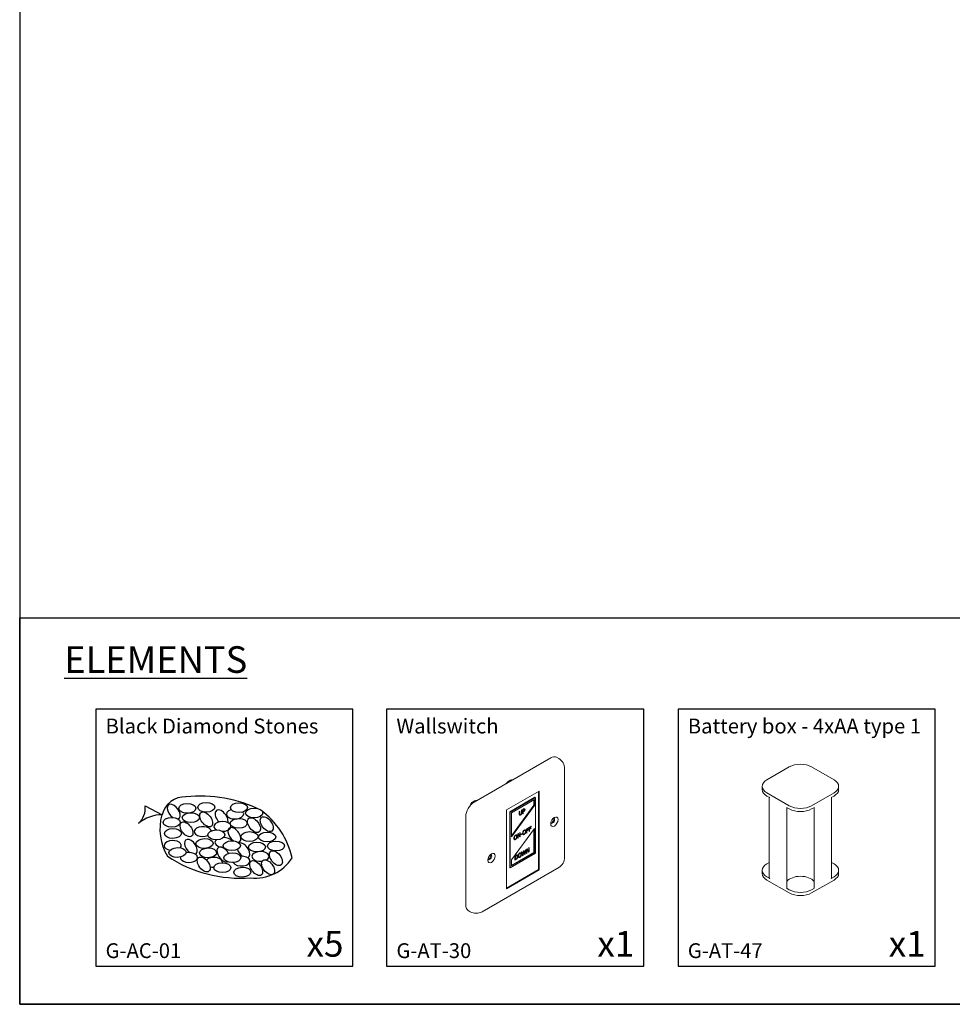
# Model space of a CAD drawing. Units: millimetres. Extents: x 1080 to 5765, y 351 to 3665.
# Drawn here: x 1080 to 2305, y 351 to 1646 of the extents above; entities that cross this region are included whole.
import ezdxf

# ---------------------------------------------------------------- set-up
doc = ezdxf.new("R2010")
doc.units = ezdxf.units.MM
doc.layers.add('CI', color=2, linetype='Continuous')
doc.layers.add('KO', color=7, linetype='Continuous')
doc.layers.add('Widoczne (ISO)', color=7, linetype='Continuous', lineweight=0)
doc.styles.get("Standard").update_dxf_attribs({"font": 'arial.ttf'})

msp = doc.modelspace()

# ---------------------------------------------------------------- linework, layer by layer
for points in [[(1079.649, 3664.492), (1079.649, 351.488), (5765.183, 351.488), (5765.183, 3664.492)], [(5765.183, 351.488), (1079.649, 351.488), (1079.649, 859.488), (5765.183, 859.488)], [(1179.649, 401.488), (1517.649, 401.488), (1517.649, 739.488), (1179.649, 739.488)], [(1561.902, 401.488), (1899.902, 401.488), (1899.902, 739.488), (1561.902, 739.488)], [(1944.902, 401.488), (2282.902, 401.488), (2282.902, 739.488), (1944.902, 739.488)], [(1944.902, 401.488), (2282.902, 401.488), (2282.902, 739.488), (1944.902, 739.488)]]:
    msp.add_lwpolyline(points, close=True)
at = {"layer": 'CI', "color": 0}
for centre, major_axis, start_param, end_param in [((1282.063, 604.802), (-6.766, 8.998), 2.9447774, 8.34654821), ((1344.976, 597.256), (-6.766, 8.998), 3.53728853, 8.11133662), ((1362.793, 601.588), (-11.257, -0.148), 5.17974617, 9.86180326), ((1320.351, 578.634), (-11.257, -0.148), 3.23863618, 8.46974685), ((1346.173, 585.356), (-11.257, -0.148), 1.5449162, 7.07498707), ((1361.819, 574.019), (-6.766, 8.998), 2.86778049, 8.35229808), ((1347.571, 564.359), (-11.257, -0.148), 3.44247679, 4.70869526), ((1280.729, 560.345), (-11.257, -0.148), 2.60961467, 7.53924698), ((1304.712, 558.582), (-6.766, 8.998), 2.9447774, 8.34654821), ((1347.571, 564.359), (-11.257, -0.148), 5.69451888, 7.86510935), ((1347.412, 548.387), (-6.766, 8.998), 4.45520478, 9.20678962), ((1373.661, 553.854), (-6.766, 8.998), 2.9447774, 6.07913044), ((1302.154, 544.515), (-11.257, -0.148), 6.17795001, 11.3401073), ((1334.858, 538.209), (-11.257, -0.148), 3.01080638, 5.77603494), ((1371.104, 539.786), (-11.257, -0.148), 0.29722211, 4.80724256), ((1373.661, 553.854), (-6.766, 8.998), 7.31726662, 8.34654821), ((1396.221, 545.923), (11.257, 0.148), -0.84907689, 4.89953734), ((1334.858, 538.209), (-11.257, -0.148), 1.10393502, 1.56008493)]:
    msp.add_ellipse(centre, major_axis=major_axis, ratio=0.57142921, start_param=start_param, end_param=end_param, dxfattribs=at)
for centre, major_axis in [((1299.881, 609.134), (-11.257, -0.148)), ((1324.922, 610.578), (-11.257, -0.148)), ((1367.809, 610.121), (-11.257, -0.148)), ((1387.835, 603.032), (-11.257, -0.148)), ((1279.506, 590.734), (-11.257, -0.148)), ((1304.623, 596.871), (-11.257, -0.148)), ((1324.763, 594.606), (-6.766, 8.998)), ((1367.536, 589.325), (-11.257, -0.148)), ((1387.676, 587.06), (-6.766, 8.998)), ((1404.348, 588.318), (-6.766, 8.998)), ((1281.031, 576.119), (-11.257, -0.148)), ((1298.906, 581.565), (-6.766, 8.998)), ((1338.118, 574.24), (-11.257, -0.148)), ((1381.691, 572.032), (-11.257, -0.148)), ((1404.968, 571.403), (-11.257, -0.148)), ((1287.069, 551.047), (-11.257, -0.148)), ((1322.529, 562.914), (-11.257, -0.148)), ((1327.272, 550.651), (-11.257, -0.148)), ((1358.507, 559.976), (-11.257, -0.148)), ((1391.479, 558.186), (-11.257, -0.148)), ((1416.52, 559.63), (-11.257, -0.148)), ((1321.555, 535.345), (-6.766, 8.998)), ((1359.215, 544.15), (-11.257, -0.148)), ((1416.361, 543.658), (-6.766, 8.998)), ((1345.994, 531.083), (-11.257, -0.148)), ((1372.254, 525.183), (-11.257, -0.148)), ((1390.504, 530.617), (-6.766, 8.998)), ((1406.103, 531.659), (-6.766, 8.998))]:
    msp.add_ellipse(centre, major_axis=major_axis, ratio=0.57142921, dxfattribs=at)
at = {"layer": 'KO', "color": 0}
msp.add_lwpolyline([(1244.441, 612.504), (1266.898, 600.793), (1266.365, 600.593)], dxfattribs=at)
for centre, radius, start, end in [((1296.858, 593.377), 30.865, 87.617329, 166.097355), ((1316.542, 441.934), 183.207, 64.034825, 95.76415), ((1218.389, 608.918), 26.297, 311.034346, 7.836577), ((1267.217, 552.408), 48.386, 90.378148, 130.716666), ((1335.356, 582.203), 71.4, 165.074959, 210.336207), ((1332.334, 519.662), 108.243, 13.096712, 53.4771), ((1369.724, 691.626), 174.3, 236.582987, 274.396327), ((1389.425, 574.587), 57.1, 263.625377, 327.835529)]:
    msp.add_arc(centre, radius, start, end, dxfattribs=at)
at = {"layer": 'Widoczne (ISO)'}
for p, q in [((1676.885, 617.325), (1777.542, 675.439)), ((1788.099, 674.619), (1785.342, 676.211)), ((1795.899, 544.881), (1795.899, 661.109)), ((2091.112, 663.51), (2061.696, 646.527)), ((2149.943, 646.527), (2120.527, 663.51)), ((1721.482, 644.368), (1724.239, 645.96)), ((2055.604, 633.79), (2055.604, 638.035)), ((2156.035, 633.79), (2156.035, 638.035)), ((1719.63, 606.975), (1762.374, 631.654)), ((1723.766, 604.587), (1756.859, 623.693)), ((1757.548, 623.295), (1724.456, 604.189)), ((1756.859, 623.693), (1757.548, 623.295)), ((1757.548, 550.055), (1757.548, 623.295)), ((1761.685, 631.256), (1761.685, 528.561)), ((1762.374, 631.654), (1762.374, 528.163)), ((2061.696, 629.544), (2091.112, 612.561)), ((2061.696, 625.298), (2065.373, 623.175)), ((2064.837, 623.485), (2064.837, 517.35)), ((2120.527, 612.561), (2149.943, 629.544)), ((2146.266, 623.175), (2149.943, 625.298)), ((2146.802, 517.35), (2146.802, 623.485)), ((1674.6, 617.301), (1677.358, 618.893)), ((1725.835, 603.393), (1756.169, 620.907)), ((1725.835, 572.889), (1755.48, 613.344)), ((1756.169, 612.946), (1725.835, 571.55)), ((1755.48, 613.344), (1755.48, 620.509)), ((1755.48, 613.344), (1756.169, 612.946)), ((1756.169, 620.907), (1756.169, 612.946)), ((2087.435, 610.438), (2091.112, 608.315)), ((2087.987, 503.984), (2087.987, 610.119)), ((2120.527, 608.315), (2124.204, 610.438)), ((2123.652, 610.119), (2123.652, 503.984)), ((1665.854, 481.99), (1665.854, 598.218)), ((1719.63, 503.484), (1719.63, 606.975)), ((1723.766, 604.587), (1724.456, 604.189)), ((1723.766, 531.347), (1723.766, 604.587)), ((1724.456, 604.189), (1724.456, 530.949)), ((1725.835, 571.55), (1725.835, 603.393)), ((1736.323, 605.039), (1736.965, 605.409)), ((1736.323, 601.562), (1736.323, 605.039)), ((1737.274, 600.841), (1736.585, 601.24)), ((1736.965, 605.409), (1736.965, 601.932)), ((1739.174, 606.685), (1739.816, 607.055)), ((1739.174, 603.19), (1739.174, 606.685)), ((1739.816, 607.055), (1739.816, 603.578)), ((1740.735, 607.586), (1741.947, 608.286)), ((1740.735, 602.013), (1740.735, 607.586)), ((1741.376, 605.093), (1740.735, 605.463)), ((1741.23, 605.173), (1740.735, 604.887)), ((1741.376, 604.461), (1740.735, 604.831)), ((1741.376, 602.384), (1740.735, 602.754)), ((1741.376, 602.384), (1740.735, 602.013)), ((1741.376, 607.315), (1740.821, 607.636)), ((1741.908, 607.622), (1741.376, 607.315)), ((1741.376, 607.315), (1741.376, 605.093)), ((1741.376, 605.093), (1741.814, 605.346)), ((1741.92, 604.775), (1741.376, 604.461)), ((1741.376, 604.461), (1741.376, 602.384)), ((1742.888, 607.863), (1742.198, 608.261)), ((1725.835, 541.298), (1756.169, 582.695)), ((1745.734, 582.151), (1748.62, 583.817)), ((1748.62, 583.158), (1746.375, 581.862)), ((1748.62, 583.158), (1748.049, 583.487)), ((1748.62, 583.817), (1748.62, 583.158)), ((1749.195, 584.149), (1752.081, 585.815)), ((1749.195, 578.576), (1749.195, 584.149)), ((1749.837, 582.288), (1749.195, 582.659)), ((1749.837, 583.86), (1749.266, 584.19)), ((1752.081, 585.156), (1749.837, 583.86)), ((1749.837, 583.86), (1749.837, 582.288)), ((1749.837, 582.288), (1751.988, 583.53)), ((1751.988, 582.871), (1749.837, 581.629)), ((1751.988, 582.871), (1751.417, 583.201)), ((1752.081, 585.156), (1751.51, 585.486)), ((1751.988, 583.53), (1751.988, 582.871)), ((1752.081, 585.815), (1752.081, 585.156)), ((1756.169, 582.695), (1756.169, 550.851)), ((1732.312, 573.455), (1731.39, 573.987)), ((1732.914, 574.113), (1732.756, 574.204)), ((1734.197, 575.49), (1735.108, 576.016)), ((1734.197, 569.917), (1734.197, 575.49)), ((1734.795, 575.068), (1734.197, 575.413)), ((1734.795, 570.263), (1734.197, 570.608)), ((1734.795, 570.263), (1734.197, 569.917)), ((1734.431, 575.625), (1734.742, 575.099)), ((1734.795, 575.068), (1734.795, 570.263)), ((1736.931, 571.496), (1734.795, 575.068)), ((1735.108, 576.016), (1737.052, 572.726)), ((1737.052, 572.726), (1735.744, 573.482)), ((1736.271, 572.707), (1736.223, 572.679)), ((1736.271, 573.177), (1736.271, 572.707)), ((1737.65, 571.911), (1736.271, 572.707)), ((1737.65, 571.911), (1736.931, 571.496)), ((1737.052, 577.138), (1737.65, 577.484)), ((1737.052, 572.726), (1737.052, 577.138)), ((1737.65, 577.484), (1737.65, 571.911)), ((1738.432, 575.14), (1740.259, 576.194)), ((1740.259, 575.517), (1738.432, 574.462)), ((1738.432, 574.462), (1738.432, 575.14)), ((1740.259, 575.517), (1739.672, 575.856)), ((1740.259, 576.194), (1740.259, 575.517)), ((1741.945, 575.349), (1740.784, 576.019)), ((1743.849, 580.115), (1742.928, 580.648)), ((1744.451, 580.773), (1744.293, 580.865)), ((1745.734, 576.578), (1745.734, 582.151)), ((1746.375, 580.29), (1745.734, 580.661)), ((1746.375, 579.631), (1745.734, 580.001)), ((1746.375, 576.948), (1745.734, 577.319)), ((1746.375, 576.948), (1745.734, 576.578)), ((1746.375, 581.862), (1745.804, 582.191)), ((1746.375, 581.862), (1746.375, 580.29)), ((1746.375, 580.29), (1748.526, 581.532)), ((1748.526, 580.873), (1746.375, 579.631)), ((1746.375, 579.631), (1746.375, 576.948)), ((1748.526, 580.873), (1747.955, 581.202)), ((1748.526, 581.532), (1748.526, 580.873)), ((1749.837, 581.629), (1749.195, 581.999)), ((1749.837, 578.947), (1749.195, 579.317)), ((1749.837, 578.947), (1749.195, 578.576)), ((1749.837, 581.629), (1749.837, 578.947)), ((1755.48, 551.25), (1755.48, 581.754)), ((1730.408, 568.688), (1729.247, 569.358)), ((1748.619, 557.087), (1749.218, 557.433)), ((1748.619, 552.675), (1748.619, 557.087)), ((1749.218, 557.433), (1749.218, 551.86)), ((1724.456, 530.949), (1757.548, 550.055)), ((1725.835, 534.134), (1755.48, 551.25)), ((1756.169, 550.851), (1725.835, 533.338)), ((1730.582, 546.674), (1731.681, 547.308)), ((1730.582, 541.101), (1730.582, 546.674)), ((1731.224, 546.403), (1730.668, 546.723)), ((1731.713, 546.685), (1731.224, 546.403)), ((1731.224, 546.403), (1731.224, 542.113)), ((1733.251, 547), (1732.562, 547.398)), ((1735.991, 545.182), (1735.302, 545.58)), ((1737.896, 549.949), (1737.206, 550.347)), ((1738.498, 550.607), (1738.34, 550.698)), ((1739.378, 551.752), (1740.039, 552.133)), ((1740.61, 546.89), (1739.378, 551.752)), ((1739.516, 551.832), (1740.319, 548.472)), ((1740.039, 552.133), (1741.009, 548.074)), ((1741.009, 548.074), (1740.319, 548.472)), ((1740.632, 547.699), (1740.434, 547.585)), ((1741.321, 547.301), (1740.61, 546.89)), ((1740.731, 548.234), (1740.632, 547.699)), ((1741.321, 547.301), (1740.632, 547.699)), ((1741.009, 548.074), (1741.971, 553.249)), ((1742.276, 552.476), (1741.321, 547.301)), ((1742.276, 552.476), (1741.871, 552.71)), ((1741.971, 553.249), (1742.624, 553.626)), ((1742.1, 553.323), (1742.904, 549.91)), ((1743.257, 548.419), (1742.276, 552.476)), ((1742.624, 553.626), (1743.594, 549.512)), ((1743.594, 549.512), (1742.904, 549.91)), ((1743.288, 549.232), (1743.088, 549.117)), ((1743.977, 548.834), (1743.257, 548.419)), ((1743.367, 549.643), (1743.288, 549.232)), ((1743.977, 548.834), (1743.288, 549.232)), ((1743.594, 549.512), (1744.56, 554.743)), ((1745.189, 555.107), (1743.977, 548.834)), ((1744.56, 554.743), (1745.189, 555.107)), ((1745.764, 555.439), (1746.675, 555.965)), ((1745.764, 549.866), (1745.764, 555.439)), ((1746.363, 555.017), (1745.764, 555.362)), ((1746.363, 550.212), (1745.764, 550.557)), ((1746.363, 550.212), (1745.764, 549.866)), ((1746.337, 555.769), (1747.93, 553.073)), ((1746.363, 555.017), (1746.363, 550.212)), ((1748.498, 551.445), (1746.363, 555.017)), ((1746.675, 555.965), (1748.619, 552.675)), ((1748.619, 552.675), (1747.93, 553.073)), ((1748.528, 552.258), (1748.144, 552.036)), ((1749.218, 551.86), (1748.498, 551.445)), ((1748.528, 552.728), (1748.528, 552.258)), ((1749.218, 551.86), (1748.528, 552.258)), ((1755.48, 551.25), (1756.169, 550.851)), ((1687.443, 473.257), (1788.099, 531.371)), ((1723.766, 531.347), (1724.456, 530.949)), ((1725.835, 533.338), (1725.835, 541.298)), ((1731.224, 542.113), (1730.582, 542.483)), ((1731.004, 542.14), (1730.582, 541.897)), ((1731.693, 541.742), (1730.582, 541.101)), ((1731.224, 542.113), (1731.713, 542.395)), ((1733.402, 543.176), (1732.966, 543.428)), ((2064.837, 537.95), (2061.696, 536.137)), ((2149.943, 536.137), (2146.802, 537.95)), ((1761.685, 528.561), (1719.63, 504.281)), ((1762.374, 528.163), (1719.63, 503.484)), ((1762.374, 528.163), (1761.685, 528.561)), ((2055.604, 527.645), (2055.604, 523.399)), ((2061.696, 519.154), (2065.373, 517.031)), ((2146.266, 517.031), (2149.943, 519.154)), ((2156.035, 527.645), (2156.035, 523.399)), ((2061.696, 514.908), (2091.112, 497.925)), ((2120.527, 497.925), (2149.943, 514.908)), ((2087.435, 504.293), (2091.112, 502.17)), ((2120.527, 502.17), (2124.204, 504.293)), ((1671.843, 473.257), (1669.085, 474.849))]:
    msp.add_line(p, q, dxfattribs=at)
for centre, start, end in [((1780.299, 661.109), 0, 60), ((1780.299, 544.881), 300, 0), ((1679.643, 486.767), 240, 300)]:
    msp.add_arc(centre, 15.6, start, end, dxfattribs=at)
for centre, major_axis, start_param, end_param in [((1777.542, 662.701), (7.8, 13.51), 0, 0.78539816), ((2105.82, 655.019), (20.8, 0), 0.78539816, 2.35619449), ((1729.282, 630.858), (-7.8, 13.51), 5.90160592, 6.66476469), ((1732.039, 632.45), (-7.8, 13.51), 5.90160592, 6.28318531), ((2076.404, 638.035), (-20.8, 0), 5.49778714, 7.06858347), ((2135.235, 638.035), (20.8, 0), 5.49778714, 7.06858347), ((2076.404, 633.79), (-20.8, 0), 0, 0.78539816), ((2135.235, 633.79), (20.8, 0), 5.49778714, 6.28318531), ((1676.885, 604.587), (-7.8, -13.51), 3.92699082, 5.49778714), ((1682.4, 603.791), (-7.8, 13.51), 5.90160592, 6.85189381), ((1685.158, 605.383), (-7.8, 13.51), 5.90160592, 6.28318531), ((2105.82, 621.052), (-20.8, 0), 0.78539816, 2.35619449), ((1780.162, 592.726), (-1.853, -3.209), 5.86141352, 9.84654975), ((1778.921, 593.442), (-1.852, -3.209), 0.34154719, 2.80004546), ((2105.82, 616.807), (20.8, 0), 3.92699082, 5.49778714), ((1697.43, 544.96), (-1.853, -3.209), 5.86141352, 9.84654975), ((1696.189, 545.677), (-1.852, -3.209), 0.34154719, 2.80004546), ((2076.404, 527.645), (-20.8, 0), 5.49778714, 7.06858347), ((2135.235, 527.645), (20.8, 0), 5.49778714, 7.06858347), ((2076.404, 523.399), (-20.8, 0), 0, 0.78539816), ((2105.82, 508.539), (-19.5, 0), 3.55815833, 5.86661963), ((2135.235, 523.399), (20.8, 0), 5.49778714, 6.28318531), ((2083.758, 527.645), (26, 0), 3.8973815, 3.92699082), ((2127.881, 527.645), (26, 0), 5.49778714, 5.52739646), ((2105.82, 514.908), (26, 0), 3.92699082, 3.95660013), ((2105.82, 510.662), (-20.8, 0), 0.78539816, 2.35619449), ((2105.82, 506.416), (20.8, 0), 3.92699082, 5.49778714), ((2105.82, 514.908), (26, 0), 5.46817783, 5.49778714), ((1676.885, 488.359), (-7.8, -13.51), 5.49778714, 6.28318531)]:
    msp.add_ellipse(centre, major_axis=major_axis, ratio=0.57735027, start_param=start_param, end_param=end_param, dxfattribs=at)
for centre in [(1782.368, 591.452), (1699.636, 543.687)]:
    msp.add_ellipse(centre, major_axis=(3.412, 5.911), ratio=0.57735027, dxfattribs=at)
for points, degree, knots in [([(1741.947, 608.286), (1742.185, 608.423), (1742.446, 608.555), (1742.813, 608.668), (1743.012, 608.712), (1743.21, 608.667)], 3, [0, 0, 0, 0, 0.0517135327, 0.0517135327, 0.0816643999, 0.0816643999, 0.0816643999, 0.0816643999]), ([(1743.21, 608.667), (1743.357, 608.637), (1743.479, 608.566), (1743.663, 608.345), (1743.707, 608.231), (1743.77, 607.996), (1743.785, 607.835), (1743.785, 607.667)], 3, [0, 0, 0, 0, 0.038498552, 0.038498552, 0.073430339, 0.073430339, 0.125165184, 0.125165184, 0.125165184, 0.125165184]), ([(1736.785, 600.13), (1736.653, 600.204), (1736.551, 600.32), (1736.421, 600.607), (1736.323, 600.894), (1736.323, 601.562)], 3, [0, 0, 0, 0, 0.0403703722, 0.0403703722, 0.0740703344, 0.0740703344, 0.0740703344, 0.0740703344]), ([(1737.378, 600.754), (1736.952, 600.508), (1736.564, 600.442), (1736.498, 600.439)], 2, [0, 0, 0, 1, 1.22380171, 1.22380171, 1.22380171]), ([(1738.068, 600.356), (1737.818, 600.212), (1737.56, 600.096), (1737.235, 600.04), (1737.134, 600.033), (1736.942, 600.06), (1736.859, 600.087), (1736.785, 600.13)], 3, [0, 0, 0, 0, 0.0542503745, 0.0542503745, 0.0747963907, 0.0747963907, 0.0927487322, 0.0927487322, 0.0927487322, 0.0927487322]), ([(1736.965, 601.932), (1736.965, 601.724), (1736.974, 601.493), (1737.023, 601.224), (1737.059, 601.06), (1737.172, 600.927)], 3, [0, 0, 0, 0, 0.0392195248, 0.0392195248, 0.0565431108, 0.0565431108, 0.0565431108, 0.0565431108]), ([(1737.172, 600.927), (1737.231, 600.858), (1737.304, 600.815), (1737.505, 600.775), (1737.619, 600.798), (1737.822, 600.859), (1737.946, 600.918), (1738.068, 600.988)], 3, [0, 0, 0, 0, 0.0232301447, 0.0232301447, 0.0524690647, 0.0524690647, 0.0932181201, 0.0932181201, 0.0932181201, 0.0932181201]), ([(1738.068, 600.988), (1738.249, 601.093), (1738.429, 601.228), (1738.649, 601.461), (1738.729, 601.551), (1738.871, 601.765), (1738.923, 601.862), (1738.967, 601.964)], 3, [0, 0, 0, 0, 0.0394165038, 0.0394165038, 0.0518767117, 0.0518767117, 0.0614884248, 0.0614884248, 0.0614884248, 0.0614884248]), ([(1739.354, 601.614), (1739.214, 601.373), (1739.053, 601.158), (1738.727, 600.819), (1738.484, 600.597), (1738.068, 600.356)], 3, [0, 0, 0, 0, 0.042791044, 0.042791044, 0.0763767884, 0.0763767884, 0.0763767884, 0.0763767884]), ([(1738.967, 601.964), (1739.047, 602.151), (1739.101, 602.335), (1739.146, 602.621), (1739.174, 602.833), (1739.174, 603.19)], 3, [0, 0, 0, 0, 0.0317177695, 0.0317177695, 0.0499934613, 0.0499934613, 0.0499934613, 0.0499934613]), ([(1739.816, 603.578), (1739.816, 603.25), (1739.792, 602.883), (1739.697, 602.442), (1739.658, 602.272), (1739.513, 601.905), (1739.44, 601.757), (1739.354, 601.614)], 3, [0, 0, 0, 0, 0.0618368927, 0.0618368927, 0.0753417865, 0.0753417865, 0.0849370179, 0.0849370179, 0.0849370179, 0.0849370179]), ([(1741.814, 605.346), (1742.135, 605.531), (1742.322, 605.674), (1742.523, 605.85), (1742.596, 605.926), (1742.731, 606.093), (1742.79, 606.18), (1742.843, 606.274)], 3, [0, 0, 0, 0, 0.069750399, 0.069750399, 0.112837094, 0.112837094, 0.154053087, 0.154053087, 0.154053087, 0.154053087]), ([(1742.769, 607.907), (1742.671, 607.925), (1742.563, 607.913), (1742.268, 607.822), (1742.046, 607.702), (1741.908, 607.622)], 3, [0, 0, 0, 0, 0.0254123932, 0.0254123932, 0.066079564, 0.066079564, 0.066079564, 0.066079564]), ([(1743.363, 606.186), (1743.206, 605.917), (1743.024, 605.676), (1742.673, 605.308), (1742.408, 605.057), (1741.92, 604.775)], 3, [0, 0, 0, 0, 0.0479867536, 0.0479867536, 0.0824225609, 0.0824225609, 0.0824225609, 0.0824225609]), ([(1743.117, 607.259), (1743.117, 607.415), (1743.098, 607.563), (1743.018, 607.741), (1742.981, 607.792), (1742.887, 607.87), (1742.831, 607.895), (1742.769, 607.907)], 3, [0, 0, 0, 0, 0.0295225288, 0.0295225288, 0.0456698259, 0.0456698259, 0.0620276062, 0.0620276062, 0.0620276062, 0.0620276062]), ([(1742.843, 606.274), (1742.928, 606.421), (1742.998, 606.574), (1743.082, 606.857), (1743.117, 607.029), (1743.117, 607.259)], 3, [0, 0, 0, 0, 0.02617004, 0.02617004, 0.0478131551, 0.0478131551, 0.0478131551, 0.0478131551]), ([(1743.785, 607.667), (1743.785, 607.43), (1743.749, 607.18), (1743.638, 606.792), (1743.594, 606.665), (1743.489, 606.419), (1743.43, 606.301), (1743.363, 606.186)], 3, [0, 0, 0, 0, 0.0446385848, 0.0446385848, 0.0657331287, 0.0657331287, 0.0859768029, 0.0859768029, 0.0859768029, 0.0859768029]), ([(1731.681, 547.308), (1732.051, 547.522), (1732.446, 547.724), (1732.893, 547.847), (1733.165, 547.908), (1733.41, 547.864)], 3, [0, 0, 0, 0, 0.08048279, 0.08048279, 0.11879155, 0.11879155, 0.11879155, 0.11879155]), ([(1732.987, 547.087), (1732.77, 547.11), (1732.577, 547.067), (1732.21, 546.955), (1731.946, 546.82), (1731.713, 546.685)], 3, [0, 0, 0, 0, 0.054876703, 0.054876703, 0.145164939, 0.145164939, 0.145164939, 0.145164939]), ([(1733.719, 545.703), (1733.719, 546.044), (1733.68, 546.371), (1733.51, 546.755), (1733.432, 546.865), (1733.233, 547.023), (1733.118, 547.07), (1732.987, 547.087)], 3, [0, 0, 0, 0, 0.064287357, 0.064287357, 0.098041914, 0.098041914, 0.131234322, 0.131234322, 0.131234322, 0.131234322]), ([(1733.046, 543.535), (1733.202, 543.747), (1733.333, 543.973), (1733.554, 544.489), (1733.614, 544.731), (1733.7, 545.183), (1733.719, 545.453), (1733.719, 545.703)], 3, [0, 0, 0, 0, 0.040989953, 0.040989953, 0.087542224, 0.087542224, 0.158373253, 0.158373253, 0.158373253, 0.158373253]), ([(1733.348, 547.873), (1733.398, 547.807), (1733.698, 547.291), (1733.698, 546.478)], 2, [0.82921214, 0.82921214, 0.82921214, 1, 2, 2, 2]), ([(1734.388, 546.08), (1734.388, 545.669), (1734.329, 545.234), (1734.116, 544.517), (1734.006, 544.221), (1733.728, 543.659), (1733.576, 543.41), (1733.402, 543.176)], 3, [0, 0, 0, 0, 0.077353706, 0.077353706, 0.12119321, 0.12119321, 0.160060505, 0.160060505, 0.160060505, 0.160060505]), ([(1733.41, 547.864), (1733.643, 547.819), (1733.837, 547.709), (1734.094, 547.413), (1734.208, 547.24), (1734.359, 546.689), (1734.388, 546.391), (1734.388, 546.08)], 3, [0, 0, 0, 0, 0.060847596, 0.060847596, 0.100477038, 0.100477038, 0.135738143, 0.135738143, 0.135738143, 0.135738143]), ([(1734.81, 546.328), (1734.81, 546.742), (1734.849, 547.19), (1735.042, 547.982), (1735.173, 548.389), (1735.389, 548.812)], 3, [0, 0, 0, 0, 0.077902711, 0.077902711, 0.134805335, 0.134805335, 0.134805335, 0.134805335]), ([(1735.385, 544.515), (1735.22, 544.64), (1735.098, 544.824), (1734.863, 545.405), (1734.81, 545.853), (1734.81, 546.328)], 3, [0, 0, 0, 0, 0.054885845, 0.054885845, 0.144387566, 0.144387566, 0.144387566, 0.144387566]), ([(1734.816, 546.597), (1734.892, 545.924), (1735.243, 545.615), (1735.302, 545.58)], 2, [0.257082294, 0.257082294, 0.257082294, 1, 1.136363636, 1.136363636, 1.136363636]), ([(1736.252, 545.053), (1735.763, 544.771), (1735.269, 544.728), (1735.174, 544.736)], 2, [0, 0, 0, 1, 1.26266198, 1.26266198, 1.26266198]), ([(1736.941, 544.655), (1736.643, 544.483), (1736.348, 544.366), (1735.936, 544.327), (1735.813, 544.336), (1735.585, 544.394), (1735.48, 544.445), (1735.385, 544.515)], 3, [0, 0, 0, 0, 0.064925269, 0.064925269, 0.097179258, 0.097179258, 0.130876927, 0.130876927, 0.130876927, 0.130876927]), ([(1735.389, 548.812), (1735.552, 549.122), (1735.745, 549.404), (1736.114, 549.825), (1736.267, 549.973), (1736.595, 550.244), (1736.768, 550.362), (1736.941, 550.462)], 3, [0, 0, 0, 0, 0.054005304, 0.054005304, 0.089206983, 0.089206983, 0.126648005, 0.126648005, 0.126648005, 0.126648005]), ([(1735.874, 548.627), (1735.76, 548.393), (1735.678, 548.151), (1735.501, 547.439), (1735.479, 547.005), (1735.479, 546.714)], 3, [0, 0, 0, 0, 0.040246245, 0.040246245, 0.121184673, 0.121184673, 0.121184673, 0.121184673]), ([(1735.479, 546.714), (1735.479, 546.332), (1735.515, 545.95), (1735.692, 545.481), (1735.79, 545.32), (1736.059, 545.133), (1736.192, 545.092), (1736.437, 545.1), (1736.532, 545.119), (1736.733, 545.187), (1736.839, 545.237), (1736.945, 545.299)], 3, [0, 0, 0, 0, 0.07194209, 0.07194209, 0.114093029, 0.114093029, 0.145422895, 0.145422895, 0.163717731, 0.163717731, 0.183167131, 0.183167131, 0.183167131, 0.183167131]), ([(1736.945, 549.823), (1736.752, 549.712), (1736.559, 549.568), (1736.304, 549.299), (1736.209, 549.189), (1736.02, 548.908), (1735.942, 548.769), (1735.874, 548.627)], 3, [0, 0, 0, 0, 0.0419426502, 0.0419426502, 0.0600956732, 0.0600956732, 0.0760563851, 0.0760563851, 0.0760563851, 0.0760563851]), ([(1736.941, 550.462), (1737.237, 550.633), (1737.528, 550.747), (1737.9, 550.783), (1738.038, 550.786), (1738.298, 550.724), (1738.403, 550.675), (1738.498, 550.607)], 3, [0, 0, 0, 0, 0.064257917, 0.064257917, 0.087763673, 0.087763673, 0.106833043, 0.106833043, 0.106833043, 0.106833043]), ([(1738.498, 546.312), (1738.332, 546), (1738.139, 545.712), (1737.768, 545.29), (1737.611, 545.14), (1737.285, 544.872), (1737.114, 544.754), (1736.941, 544.655)], 3, [0, 0, 0, 0, 0.05446356, 0.05446356, 0.089688642, 0.089688642, 0.127373702, 0.127373702, 0.127373702, 0.127373702]), ([(1738.013, 549.862), (1737.911, 549.956), (1737.79, 550.014), (1737.543, 550.036), (1737.433, 550.022), (1737.196, 549.953), (1737.071, 549.896), (1736.945, 549.823)], 3, [0, 0, 0, 0, 0.0363617151, 0.0363617151, 0.062026534, 0.062026534, 0.089459779, 0.089459779, 0.089459779, 0.089459779]), ([(1736.945, 545.299), (1737.132, 545.406), (1737.315, 545.546), (1737.638, 545.886), (1737.771, 546.065), (1737.977, 546.418), (1738.1, 546.653), (1738.277, 547.21), (1738.326, 547.437), (1738.394, 547.914), (1738.408, 548.166), (1738.408, 548.405)], 3, [0, 0, 0, 0, 0.040624361, 0.040624361, 0.075943863, 0.075943863, 0.1035141, 0.1035141, 0.122719898, 0.122719898, 0.145204626, 0.145204626, 0.145204626, 0.145204626]), ([(1738.408, 548.405), (1738.408, 548.895), (1738.347, 549.173), (1738.243, 549.54), (1738.152, 549.735), (1738.013, 549.862)], 3, [0, 0, 0, 0, 0.092213242, 0.092213242, 0.225398954, 0.225398954, 0.225398954, 0.225398954]), ([(1738.022, 550.776), (1738.148, 550.597), (1738.387, 549.885), (1738.387, 549.19)], 2, [0.43210117, 0.43210117, 0.43210117, 1, 2, 2, 2]), ([(1738.498, 550.607), (1738.667, 550.476), (1738.791, 550.283), (1738.983, 549.803), (1739.077, 549.422), (1739.077, 548.792)], 3, [0, 0, 0, 0, 0.056629706, 0.056629706, 0.118864576, 0.118864576, 0.118864576, 0.118864576]), ([(1739.077, 548.792), (1739.077, 548.378), (1739.035, 547.937), (1738.881, 547.28), (1738.821, 547.075), (1738.677, 546.682), (1738.594, 546.495), (1738.498, 546.312)], 3, [0, 0, 0, 0, 0.077971757, 0.077971757, 0.11207061, 0.11207061, 0.143643811, 0.143643811, 0.143643811, 0.143643811]), ([(1733.402, 543.176), (1733.172, 542.876), (1732.923, 542.607), (1732.513, 542.272), (1732.231, 542.053), (1731.693, 541.742)], 3, [0, 0, 0, 0, 0.0591622225, 0.0591622225, 0.0910947656, 0.0910947656, 0.0910947656, 0.0910947656]), ([(1731.713, 542.395), (1732.12, 542.63), (1732.356, 542.819), (1732.567, 542.993), (1732.67, 543.089), (1732.867, 543.301), (1732.959, 543.414), (1733.046, 543.535)], 3, [0, 0, 0, 0, 0.088609263, 0.088609263, 0.177052336, 0.177052336, 0.264197479, 0.264197479, 0.264197479, 0.264197479])]:
    msp.add_open_spline(points, degree=degree, knots=knots, dxfattribs=at)
for points in [[(1742.989, 608.685), (1743.096, 608.454), (1743.096, 608.065)], [(1736.323, 601.679), (1736.368, 601.46), (1736.483, 601.325)], [(1736.483, 601.325), (1736.528, 601.272), (1736.585, 601.24)], [(1737.44, 600.791), (1737.41, 600.772), (1737.378, 600.754)], [(1741.234, 605.175), (1741.232, 605.174), (1741.23, 605.173)], [(1742.079, 608.305), (1742.039, 608.312), (1741.995, 608.313)], [(1742.198, 608.261), (1742.145, 608.292), (1742.079, 608.305)], [(1743.096, 608.065), (1743.096, 607.86), (1743.06, 607.645)], [(1729.226, 569.834), (1729.226, 570.534), (1729.527, 571.773), (1729.805, 572.317)], [(1729.801, 568.021), (1729.524, 568.231), (1729.226, 569.147), (1729.226, 569.834)], [(1729.805, 572.317), (1730.087, 572.85), (1730.873, 573.688), (1731.358, 573.968)], [(1730.29, 572.132), (1730.098, 571.737), (1729.895, 570.762), (1729.895, 570.22)], [(1729.895, 570.22), (1729.895, 569.122), (1730.693, 568.418), (1731.362, 568.804)], [(1731.362, 573.329), (1731.014, 573.128), (1730.49, 572.545), (1730.29, 572.132)], [(1731.358, 573.968), (1731.851, 574.252), (1732.641, 574.311), (1732.914, 574.113)], [(1732.914, 569.818), (1732.617, 569.258), (1731.831, 568.434), (1731.358, 568.161)], [(1732.429, 573.367), (1732.238, 573.546), (1731.698, 573.523), (1731.362, 573.329)], [(1731.362, 568.804), (1732.03, 569.19), (1732.824, 570.814), (1732.824, 571.911)], [(1731.965, 574.232), (1732.058, 573.952), (1732.093, 573.581)], [(1732.824, 571.911), (1732.824, 572.462), (1732.617, 573.196), (1732.429, 573.367)], [(1732.914, 574.113), (1733.188, 573.9), (1733.493, 572.993), (1733.493, 572.297)], [(1733.493, 572.297), (1733.493, 571.62), (1733.196, 570.351), (1732.914, 569.818)], [(1740.763, 576.495), (1740.763, 577.195), (1741.064, 578.434), (1741.342, 578.978)], [(1741.338, 574.682), (1741.061, 574.891), (1740.763, 575.808), (1740.763, 576.495)], [(1741.498, 575.607), (1741.184, 575.428), (1740.911, 575.353)], [(1742.895, 574.821), (1742.406, 574.539), (1741.624, 574.472), (1741.338, 574.682)], [(1741.342, 578.978), (1741.624, 579.511), (1742.41, 580.349), (1742.895, 580.629)], [(1741.827, 578.793), (1741.635, 578.398), (1741.432, 577.423), (1741.432, 576.881)], [(1741.432, 576.881), (1741.432, 575.783), (1742.23, 575.079), (1742.899, 575.465)], [(1742.899, 579.99), (1742.551, 579.789), (1742.027, 579.206), (1741.827, 578.793)], [(1742.895, 580.629), (1743.388, 580.913), (1744.178, 580.972), (1744.451, 580.773)], [(1744.451, 576.479), (1744.154, 575.919), (1743.368, 575.095), (1742.895, 574.821)], [(1743.966, 580.028), (1743.775, 580.207), (1743.235, 580.184), (1742.899, 579.99)], [(1742.899, 575.465), (1743.567, 575.851), (1744.361, 577.475), (1744.361, 578.572)], [(1743.502, 580.893), (1743.595, 580.613), (1743.63, 580.242)], [(1744.361, 578.572), (1744.361, 579.123), (1744.154, 579.857), (1743.966, 580.028)], [(1744.451, 580.773), (1744.725, 580.561), (1745.03, 579.653), (1745.03, 578.958)], [(1745.03, 578.958), (1745.03, 578.281), (1744.733, 577.012), (1744.451, 576.479)], [(1729.961, 568.946), (1729.647, 568.767), (1729.374, 568.692)], [(1731.358, 568.161), (1730.869, 567.878), (1730.087, 567.811), (1729.801, 568.021)], [(1732.298, 547.485), (1732.147, 547.501), (1731.985, 547.477)], [(1732.562, 547.398), (1732.444, 547.466), (1732.298, 547.485)], [(1733.698, 546.478), (1733.698, 546.329), (1733.688, 546.179)], [(1736.325, 545.097), (1736.289, 545.074), (1736.252, 545.053)], [(1737.206, 550.347), (1737.062, 550.43), (1736.882, 550.428)], [(1738.387, 549.19), (1738.387, 549.053), (1738.381, 548.918)], [(1731.089, 542.19), (1731.047, 542.165), (1731.004, 542.14)]]:
    msp.add_open_spline(points, degree=2, dxfattribs=at)

# ---------------------------------------------------------------- texts
at = {"attachment_point": 1}
for s, width, insert, char_height in [('{\\LELEMENTS}', 622.329, (1138.095, 822.227), 35), ('Black Diamond Stones', 319.91324, (1192.499, 727.066), 19.5), ('Wallswitch', 325.15046, (1574.752, 727.066), 19.5), ('Battery box - 4xAA type 1', 325.15046, (1957.752, 727.066), 19.5), ('x5', 165.00262, (1456.627, 447.883), 33.8), ('x1', 165.00262, (1838.88, 447.883), 33.8), ('x1', 165.00262, (2221.88, 447.883), 33.8), ('G-AC-01', 226.73131, (1192.499, 431.755), 19.5), ('G-AT-30', 226.73131, (1574.752, 431.755), 19.5), ('G-AT-47', 226.73131, (1957.752, 431.755), 19.5)]:
    msp.add_mtext_dynamic_manual_height_columns(s, width=width, gutter_width=1, heights=[0], dxfattribs=dict(at, insert=insert, char_height=char_height))

doc.saveas('drawing.dxf')
